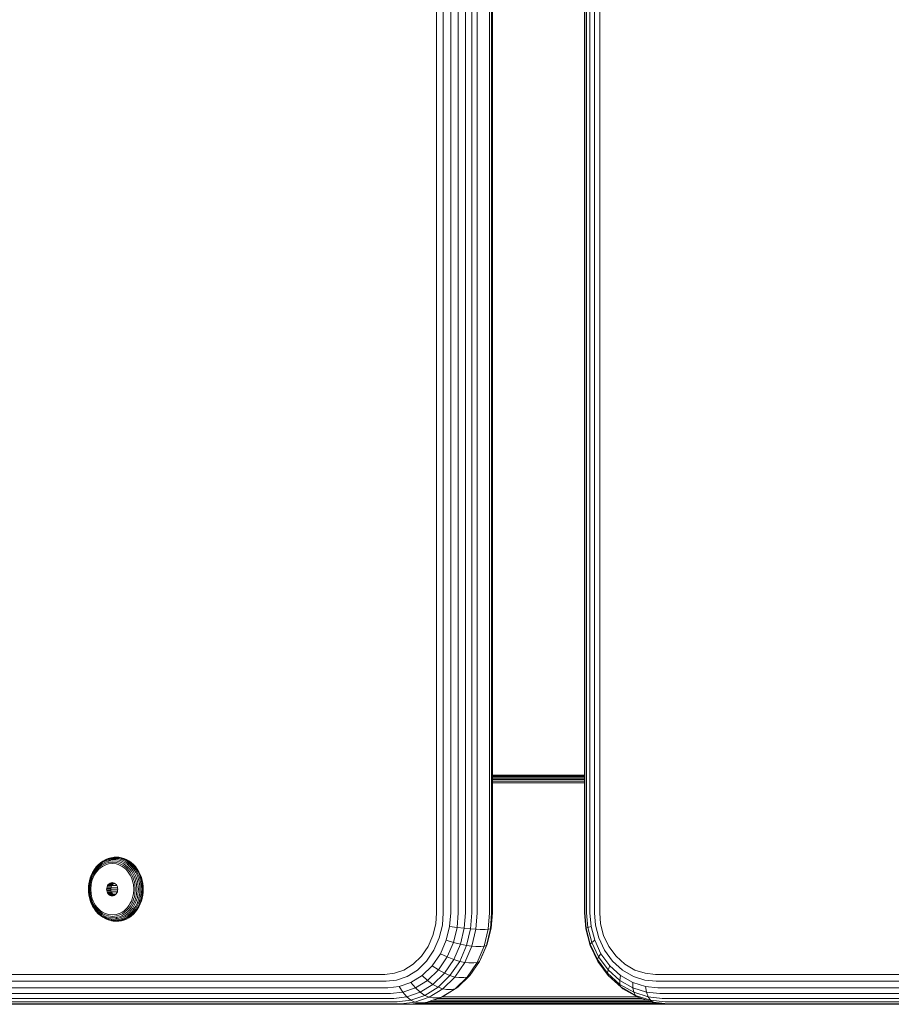
# Model space of a CAD drawing. Units: millimetres. Extents: x 850 to 578302, y -1972 to 596964.
# Drawn here: x 3084 to 3274, y 5830 to 6045 of the extents above; entities that cross this region are included whole.
import ezdxf

# ---------------------------------------------------------------- set-up
doc = ezdxf.new("R2010")
doc.units = ezdxf.units.MM
doc.layers.add('Контур', color=7, linetype='Continuous', lineweight=15)

msp = doc.modelspace()

# ---------------------------------------------------------------- linework, layer by layer
at = {"layer": 'Контур'}
for p, q in [((3174.651, 6670.147), (3174.651, 5850.147)), ((3176.132, 6670.147), (3176.132, 5850.147)), ((3177.737, 6670.147), (3177.737, 5850.147)), ((3179.377, 6670.147), (3179.377, 5850.147)), ((3180.946, 6670.147), (3180.946, 5850.147)), ((3182.352, 6670.147), (3182.352, 5850.147)), ((3183.525, 6670.147), (3183.525, 5850.147)), ((3186.212, 6670.147), (3186.212, 5850.147)), ((3186.668, 6670.147), (3186.669, 5850.147)), ((3186.831, 6670.147), (3186.831, 5850.147)), ((3206.974, 6670.147), (3206.974, 5850.147)), ((3207.03, 6670.147), (3207.03, 5850.147)), ((3207.421, 6670.147), (3207.421, 5850.147)), ((3208.131, 6670.147), (3208.131, 5850.147)), ((3209.108, 6670.147), (3209.108, 5850.147)), ((3210.269, 6670.147), (3210.269, 5850.147)), ((3206.974, 5880.147), (3186.831, 5880.147)), ((3206.974, 5880.14), (3186.831, 5880.134)), ((3206.974, 5880.114), (3186.831, 5880.114)), ((3186.831, 5880.007), (3206.974, 5880.007)), ((3186.831, 5879.821), (3206.974, 5879.821)), ((3186.831, 5879.561), (3206.974, 5879.561)), ((3186.831, 5879.241), (3206.974, 5879.241)), ((3186.831, 5878.883), (3206.974, 5878.883)), ((3186.831, 5878.511), (3206.974, 5878.511)), ((3101.284, 5861.033), (3100.806, 5860.616)), ((3101.621, 5861.05), (3101.142, 5860.716)), ((3101.685, 5861.246), (3101.19, 5860.901)), ((3101.79, 5861.386), (3101.284, 5861.033)), ((3102.08, 5861.067), (3101.604, 5860.808)), ((3102.117, 5861.319), (3101.621, 5861.05)), ((3102.198, 5861.525), (3101.685, 5861.246)), ((3102.316, 5861.671), (3101.79, 5861.386)), ((3101.929, 5861.467), (3101.79, 5861.386)), ((3102.461, 5861.756), (3101.929, 5861.467)), ((3102.565, 5861.264), (3102.08, 5861.067)), ((3102.549, 5860.971), (3102.088, 5860.784)), ((3102.623, 5861.525), (3102.117, 5861.319)), ((3102.721, 5861.737), (3102.198, 5861.525)), ((3102.851, 5861.889), (3102.316, 5861.671)), ((3103.003, 5861.976), (3102.461, 5861.756)), ((3103.011, 5861.101), (3102.549, 5860.971)), ((3103.051, 5861.4), (3102.565, 5861.264)), ((3103.13, 5861.667), (3102.623, 5861.525)), ((3103.245, 5861.884), (3102.721, 5861.737)), ((3103.388, 5862.04), (3102.851, 5861.889)), ((3103.547, 5862.129), (3103.003, 5861.976)), ((3103.913, 5861.2), (3103.011, 5861.101)), ((3103.631, 5861.75), (3103.051, 5861.4)), ((3104, 5861.504), (3103.051, 5861.4)), ((3103.631, 5861.75), (3103.13, 5861.667)), ((3103.764, 5861.97), (3103.245, 5861.884)), ((3103.918, 5862.127), (3103.388, 5862.04)), ((3104.084, 5862.217), (3103.547, 5862.129)), ((3103.712, 5862.157), (3103.547, 5862.129)), ((3104.121, 5861.776), (3103.631, 5861.75)), ((3104.252, 5862.246), (3103.712, 5862.157)), ((3104.269, 5861.997), (3103.764, 5861.97)), ((3104.816, 5861.101), (3103.913, 5861.2)), ((3104.436, 5862.155), (3103.918, 5862.127)), ((3104, 5861.504), (3104.949, 5861.4)), ((3104.609, 5862.245), (3104.084, 5862.217)), ((3104.61, 5861.75), (3104.121, 5861.776)), ((3104.778, 5862.274), (3104.252, 5862.246)), ((3104.775, 5861.97), (3104.269, 5861.997)), ((3104.953, 5862.127), (3104.436, 5862.155)), ((3105.133, 5862.217), (3104.609, 5862.245)), ((3105.111, 5861.667), (3104.61, 5861.75)), ((3105.293, 5861.884), (3104.775, 5861.97)), ((3105.305, 5862.246), (3104.778, 5862.274)), ((3105.278, 5860.971), (3104.816, 5861.101)), ((3104.949, 5861.4), (3105.435, 5861.264)), ((3105.484, 5862.04), (3104.953, 5862.127)), ((3105.618, 5861.525), (3105.111, 5861.667)), ((3105.671, 5862.129), (3105.133, 5862.217)), ((3105.739, 5860.784), (3105.278, 5860.971)), ((3105.818, 5861.737), (3105.293, 5861.884)), ((3105.844, 5862.157), (3105.305, 5862.246)), ((3105.919, 5861.067), (3105.435, 5861.264)), ((3106.021, 5861.889), (3105.484, 5862.04)), ((3106.124, 5861.319), (3105.618, 5861.525)), ((3106.215, 5861.976), (3105.671, 5862.129)), ((3106.341, 5861.525), (3105.818, 5861.737)), ((3106.39, 5862.004), (3105.844, 5862.157)), ((3106.395, 5860.808), (3105.919, 5861.067)), ((3106.556, 5861.671), (3106.021, 5861.889)), ((3106.62, 5861.05), (3106.124, 5861.319)), ((3106.757, 5861.756), (3106.215, 5861.976)), ((3106.854, 5861.246), (3106.341, 5861.525)), ((3106.935, 5861.782), (3106.39, 5862.004)), ((3107.081, 5861.386), (3106.556, 5861.671)), ((3107.099, 5860.716), (3106.62, 5861.05)), ((3107.289, 5861.467), (3106.757, 5861.756)), ((3107.349, 5860.901), (3106.854, 5861.246)), ((3107.469, 5861.492), (3106.935, 5861.782)), ((3107.587, 5861.033), (3107.081, 5861.386)), ((3107.469, 5861.492), (3107.289, 5861.467)), ((3107.802, 5861.109), (3107.289, 5861.467)), ((3107.984, 5861.133), (3107.469, 5861.492)), ((3108.066, 5860.616), (3107.587, 5861.033)), ((3107.984, 5861.133), (3107.802, 5861.109)), ((3108.287, 5860.686), (3107.802, 5861.109)), ((3108.471, 5860.708), (3107.984, 5861.133)), ((3099.559, 5858.953), (3099.27, 5858.362)), ((3099.565, 5858.832), (3099.286, 5858.26)), ((3099.9, 5859.511), (3099.559, 5858.953)), ((3099.895, 5859.372), (3099.565, 5858.832)), ((3099.951, 5859.201), (3099.635, 5858.683)), ((3100.062, 5859.009), (3099.762, 5858.517)), ((3100.272, 5859.872), (3099.895, 5859.372)), ((3100.29, 5860.028), (3099.9, 5859.511)), ((3099.964, 5859.611), (3099.9, 5859.511)), ((3099.934, 5858.343), (3100.218, 5858.809)), ((3100.312, 5859.679), (3099.951, 5859.201)), ((3100.363, 5860.139), (3099.964, 5859.611)), ((3100.406, 5859.464), (3100.062, 5859.009)), ((3100.218, 5858.809), (3100.544, 5859.24)), ((3100.69, 5860.322), (3100.272, 5859.872)), ((3100.722, 5860.493), (3100.29, 5860.028)), ((3100.713, 5860.111), (3100.312, 5859.679)), ((3100.806, 5860.616), (3100.363, 5860.139)), ((3100.787, 5859.874), (3100.406, 5859.464)), ((3100.544, 5859.24), (3100.904, 5859.629)), ((3101.142, 5860.716), (3100.69, 5860.322)), ((3101.146, 5860.489), (3100.713, 5860.111)), ((3101.19, 5860.901), (3100.722, 5860.493)), ((3101.199, 5860.234), (3100.787, 5859.874)), ((3100.904, 5859.629), (3101.294, 5859.969)), ((3101.604, 5860.808), (3101.146, 5860.489)), ((3101.635, 5860.538), (3101.199, 5860.234)), ((3101.294, 5859.969), (3101.707, 5860.257)), ((3102.088, 5860.784), (3101.635, 5860.538)), ((3101.707, 5860.257), (3102.135, 5860.489)), ((3102.135, 5860.489), (3102.572, 5860.667)), ((3102.572, 5860.667), (3103.009, 5860.79)), ((3103.009, 5860.79), (3103.864, 5860.883)), ((3103.864, 5860.883), (3104.718, 5860.79)), ((3104.718, 5860.79), (3105.156, 5860.667)), ((3105.156, 5860.667), (3105.592, 5860.489)), ((3105.592, 5860.489), (3106.02, 5860.257)), ((3106.192, 5860.538), (3105.739, 5860.784)), ((3106.02, 5860.257), (3106.433, 5859.969)), ((3106.628, 5860.234), (3106.192, 5860.538)), ((3106.853, 5860.489), (3106.395, 5860.808)), ((3106.433, 5859.969), (3106.823, 5859.629)), ((3107.04, 5859.874), (3106.628, 5860.234)), ((3106.823, 5859.629), (3107.184, 5859.24)), ((3107.287, 5860.111), (3106.853, 5860.489)), ((3107.421, 5859.464), (3107.04, 5859.874)), ((3107.551, 5860.322), (3107.099, 5860.716)), ((3107.184, 5859.24), (3107.509, 5858.809)), ((3107.687, 5859.679), (3107.287, 5860.111)), ((3107.816, 5860.493), (3107.349, 5860.901)), ((3107.764, 5859.009), (3107.421, 5859.464)), ((3107.509, 5858.809), (3107.794, 5858.343)), ((3107.969, 5859.872), (3107.551, 5860.322)), ((3108.048, 5859.201), (3107.687, 5859.679)), ((3108.065, 5858.517), (3107.764, 5859.009)), ((3108.248, 5860.028), (3107.816, 5860.493)), ((3108.346, 5859.372), (3107.969, 5859.872)), ((3108.365, 5858.683), (3108.048, 5859.201)), ((3108.508, 5860.139), (3108.066, 5860.616)), ((3108.638, 5859.511), (3108.248, 5860.028)), ((3108.471, 5860.708), (3108.287, 5860.686)), ((3108.735, 5860.204), (3108.287, 5860.686)), ((3108.676, 5858.832), (3108.346, 5859.372)), ((3108.921, 5860.224), (3108.471, 5860.708)), ((3108.907, 5859.611), (3108.508, 5860.139)), ((3108.979, 5858.953), (3108.638, 5859.511)), ((3108.955, 5858.26), (3108.676, 5858.832)), ((3108.921, 5860.224), (3108.735, 5860.204)), ((3109.139, 5859.668), (3108.735, 5860.204)), ((3109.256, 5859.039), (3108.907, 5859.611)), ((3109.327, 5859.686), (3108.921, 5860.224)), ((3109.268, 5858.362), (3108.979, 5858.953)), ((3109.327, 5859.686), (3109.139, 5859.668)), ((3109.493, 5859.089), (3109.139, 5859.668)), ((3109.552, 5858.434), (3109.256, 5859.039)), ((3109.682, 5859.104), (3109.327, 5859.686)), ((3109.682, 5859.104), (3109.493, 5859.089)), ((3109.793, 5858.476), (3109.493, 5859.089)), ((3109.983, 5858.489), (3109.682, 5859.104)), ((3098.859, 5857.124), (3098.736, 5856.497)), ((3098.769, 5856.457), (3098.888, 5857.063)), ((3099.037, 5857.749), (3098.859, 5857.124)), ((3098.872, 5856.408), (3098.986, 5856.988)), ((3099.06, 5857.667), (3098.888, 5857.063)), ((3099.151, 5857.567), (3098.986, 5856.988)), ((3099.036, 5856.352), (3099.145, 5856.904)), ((3099.27, 5858.362), (3099.037, 5857.749)), ((3099.286, 5858.26), (3099.06, 5857.667)), ((3099.301, 5857.455), (3099.145, 5856.904)), ((3099.367, 5858.135), (3099.151, 5857.567)), ((3099.247, 5856.295), (3099.35, 5856.817)), ((3099.507, 5857.996), (3099.301, 5857.455)), ((3099.35, 5856.817), (3099.498, 5857.339)), ((3099.635, 5858.683), (3099.367, 5858.135)), ((3099.498, 5857.339), (3099.693, 5857.85)), ((3099.762, 5858.517), (3099.507, 5857.996)), ((3099.693, 5857.85), (3099.934, 5858.343)), ((3103.401, 5856.622), (3103.184, 5856.488)), ((3103.627, 5856.7), (3103.401, 5856.622)), ((3103.401, 5856.622), (3104.295, 5856.622)), ((3103.848, 5856.724), (3103.627, 5856.7)), ((3103.627, 5856.7), (3104.069, 5856.7)), ((3104.069, 5856.7), (3103.848, 5856.724)), ((3104.295, 5856.622), (3104.069, 5856.7)), ((3104.313, 5856.611), (3104.114, 5856.488)), ((3104.512, 5856.488), (3104.295, 5856.622)), ((3107.794, 5858.343), (3108.034, 5857.85)), ((3108.034, 5857.85), (3108.229, 5857.339)), ((3108.319, 5857.996), (3108.065, 5858.517)), ((3108.229, 5857.339), (3108.378, 5856.817)), ((3108.525, 5857.455), (3108.319, 5857.996)), ((3108.632, 5858.135), (3108.365, 5858.683)), ((3108.378, 5856.817), (3108.481, 5856.295)), ((3108.682, 5856.904), (3108.525, 5857.455)), ((3108.849, 5857.567), (3108.632, 5858.135)), ((3108.791, 5856.352), (3108.682, 5856.904)), ((3109.013, 5856.988), (3108.849, 5857.567)), ((3109.181, 5857.667), (3108.955, 5858.26)), ((3109.128, 5856.408), (3109.013, 5856.988)), ((3109.353, 5857.063), (3109.181, 5857.667)), ((3109.502, 5857.749), (3109.268, 5858.362)), ((3109.472, 5856.457), (3109.353, 5857.063)), ((3109.679, 5857.124), (3109.502, 5857.749)), ((3109.791, 5857.807), (3109.552, 5858.434)), ((3109.803, 5856.497), (3109.679, 5857.124)), ((3109.973, 5857.167), (3109.791, 5857.807)), ((3109.983, 5858.489), (3109.793, 5858.476)), ((3110.035, 5857.84), (3109.793, 5858.476)), ((3110.099, 5856.526), (3109.973, 5857.167)), ((3110.226, 5857.851), (3109.983, 5858.489)), ((3110.219, 5857.192), (3110.035, 5857.84)), ((3110.347, 5856.542), (3110.219, 5857.192)), ((3110.411, 5857.2), (3110.226, 5857.851)), ((3110.54, 5856.548), (3110.411, 5857.2)), ((3098.642, 5855.274), (3098.665, 5855.878)), ((3098.642, 5855.274), (3098.665, 5854.67)), ((3098.665, 5855.878), (3098.736, 5856.497)), ((3098.665, 5854.67), (3098.736, 5854.051)), ((3098.678, 5855.274), (3098.7, 5855.858)), ((3098.678, 5855.274), (3098.7, 5854.69)), ((3098.7, 5855.858), (3098.769, 5856.457)), ((3098.7, 5854.69), (3098.769, 5854.091)), ((3098.785, 5855.274), (3098.872, 5856.408)), ((3098.785, 5855.274), (3098.872, 5854.14)), ((3098.953, 5855.274), (3099.036, 5856.352)), ((3098.953, 5855.274), (3099.036, 5854.196)), ((3099.168, 5855.274), (3099.247, 5856.295)), ((3099.168, 5855.274), (3099.247, 5854.253)), ((3102.634, 5855.274), (3102.655, 5855.538)), ((3102.634, 5855.274), (3102.655, 5855.01)), ((3102.634, 5855.274), (3103.564, 5855.274)), ((3102.72, 5855.808), (3102.655, 5855.538)), ((3102.655, 5855.538), (3103.585, 5855.538)), ((3102.655, 5855.01), (3102.72, 5854.74)), ((3102.655, 5855.01), (3103.585, 5855.01)), ((3102.832, 5856.067), (3102.72, 5855.808)), ((3102.72, 5855.808), (3103.65, 5855.808)), ((3102.72, 5854.74), (3103.65, 5854.74)), ((3102.72, 5854.74), (3102.832, 5854.48)), ((3102.99, 5856.299), (3102.832, 5856.067)), ((3102.832, 5856.067), (3103.762, 5856.067)), ((3102.832, 5854.48), (3102.99, 5854.249)), ((3102.832, 5854.48), (3103.762, 5854.48)), ((3103.184, 5856.488), (3102.99, 5856.299)), ((3102.99, 5856.299), (3103.92, 5856.299)), ((3103.184, 5856.488), (3104.114, 5856.488)), ((3103.564, 5855.274), (3103.585, 5855.538)), ((3103.564, 5855.274), (3103.585, 5855.01)), ((3103.574, 5855.147), (3105.052, 5855.147)), ((3103.65, 5855.808), (3103.585, 5855.538)), ((3103.585, 5855.01), (3103.65, 5854.74)), ((3103.6, 5855.602), (3105.026, 5855.602)), ((3103.762, 5856.067), (3103.65, 5855.808)), ((3103.65, 5854.74), (3103.762, 5854.48)), ((3103.67, 5854.692), (3104.956, 5854.692)), ((3103.92, 5856.299), (3103.762, 5856.067)), ((3103.762, 5856.067), (3104.864, 5856.067)), ((3103.762, 5854.48), (3103.92, 5854.249)), ((3104.114, 5856.488), (3103.92, 5856.299)), ((3104.158, 5856.515), (3104.468, 5856.515)), ((3104.706, 5856.299), (3104.512, 5856.488)), ((3104.864, 5856.067), (3104.706, 5856.299)), ((3104.706, 5854.249), (3104.864, 5854.48)), ((3104.977, 5855.808), (3104.864, 5856.067)), ((3104.864, 5854.48), (3104.977, 5854.74)), ((3105.042, 5855.538), (3104.977, 5855.808)), ((3104.977, 5854.74), (3105.042, 5855.01)), ((3105.042, 5855.538), (3105.062, 5855.274)), ((3105.062, 5855.274), (3105.042, 5855.01)), ((3108.559, 5855.274), (3108.481, 5856.295)), ((3108.559, 5855.274), (3108.481, 5854.253)), ((3108.874, 5855.274), (3108.791, 5856.352)), ((3108.874, 5855.274), (3108.791, 5854.196)), ((3109.215, 5855.274), (3109.128, 5856.408)), ((3109.215, 5855.274), (3109.128, 5854.14)), ((3109.541, 5855.858), (3109.472, 5856.457)), ((3109.541, 5854.69), (3109.472, 5854.091)), ((3109.563, 5855.274), (3109.541, 5855.858)), ((3109.563, 5855.274), (3109.541, 5854.69)), ((3109.874, 5855.878), (3109.803, 5856.497)), ((3109.874, 5854.67), (3109.803, 5854.051)), ((3109.897, 5855.274), (3109.874, 5855.878)), ((3109.897, 5855.274), (3109.874, 5854.67)), ((3110.172, 5855.892), (3110.099, 5856.526)), ((3110.172, 5854.656), (3110.099, 5854.022)), ((3110.195, 5855.274), (3110.172, 5855.892)), ((3110.195, 5855.274), (3110.172, 5854.656)), ((3110.421, 5855.9), (3110.347, 5856.542)), ((3110.421, 5854.647), (3110.347, 5854.005)), ((3110.445, 5855.274), (3110.421, 5855.9)), ((3110.445, 5855.274), (3110.421, 5854.647)), ((3110.614, 5855.903), (3110.54, 5856.548)), ((3110.54, 5854), (3110.614, 5854.645)), ((3110.638, 5855.274), (3110.614, 5855.903)), ((3110.638, 5855.274), (3110.614, 5854.645)), ((3098.736, 5854.051), (3098.859, 5853.424)), ((3098.769, 5854.091), (3098.888, 5853.485)), ((3098.859, 5853.424), (3099.037, 5852.799)), ((3098.872, 5854.14), (3098.986, 5853.56)), ((3098.888, 5853.485), (3099.06, 5852.88)), ((3098.986, 5853.56), (3099.151, 5852.981)), ((3099.036, 5854.196), (3099.145, 5853.643)), ((3099.037, 5852.799), (3099.27, 5852.186)), ((3099.06, 5852.88), (3099.286, 5852.287)), ((3099.145, 5853.643), (3099.301, 5853.093)), ((3099.151, 5852.981), (3099.367, 5852.412)), ((3099.35, 5853.73), (3099.247, 5854.253)), ((3099.301, 5853.093), (3099.507, 5852.552)), ((3099.498, 5853.209), (3099.35, 5853.73)), ((3099.367, 5852.412), (3099.635, 5851.865)), ((3099.693, 5852.698), (3099.498, 5853.209)), ((3099.507, 5852.552), (3099.762, 5852.031)), ((3099.934, 5852.204), (3099.693, 5852.698)), ((3102.99, 5854.249), (3103.92, 5854.249)), ((3102.99, 5854.249), (3103.184, 5854.06)), ((3103.184, 5854.06), (3104.114, 5854.06)), ((3103.184, 5854.06), (3103.401, 5853.926)), ((3103.401, 5853.926), (3103.627, 5853.848)), ((3103.401, 5853.926), (3104.295, 5853.926)), ((3103.627, 5853.848), (3103.848, 5853.824)), ((3103.627, 5853.848), (3104.069, 5853.848)), ((3103.848, 5853.824), (3104.069, 5853.848)), ((3103.92, 5854.249), (3104.114, 5854.06)), ((3103.942, 5854.227), (3104.684, 5854.227)), ((3104.069, 5853.848), (3104.295, 5853.926)), ((3104.114, 5854.06), (3104.313, 5853.937)), ((3104.295, 5853.926), (3104.512, 5854.06)), ((3104.512, 5854.06), (3104.706, 5854.249)), ((3108.034, 5852.698), (3107.794, 5852.204)), ((3108.229, 5853.209), (3108.034, 5852.698)), ((3108.065, 5852.031), (3108.319, 5852.552)), ((3108.378, 5853.73), (3108.229, 5853.209)), ((3108.319, 5852.552), (3108.525, 5853.093)), ((3108.365, 5851.865), (3108.632, 5852.412)), ((3108.481, 5854.253), (3108.378, 5853.73)), ((3108.525, 5853.093), (3108.682, 5853.643)), ((3108.632, 5852.412), (3108.849, 5852.981)), ((3108.791, 5854.196), (3108.682, 5853.643)), ((3108.849, 5852.981), (3109.013, 5853.56)), ((3108.955, 5852.287), (3109.181, 5852.88)), ((3109.128, 5854.14), (3109.013, 5853.56)), ((3109.181, 5852.88), (3109.353, 5853.485)), ((3109.268, 5852.186), (3109.502, 5852.799)), ((3109.472, 5854.091), (3109.353, 5853.485)), ((3109.502, 5852.799), (3109.679, 5853.424)), ((3109.552, 5852.114), (3109.791, 5852.741)), ((3109.679, 5853.424), (3109.803, 5854.051)), ((3109.791, 5852.741), (3109.973, 5853.381)), ((3109.793, 5852.072), (3110.035, 5852.708)), ((3109.973, 5853.381), (3110.099, 5854.022)), ((3109.983, 5852.059), (3110.226, 5852.697)), ((3110.035, 5852.708), (3110.219, 5853.356)), ((3110.219, 5853.356), (3110.347, 5854.005)), ((3110.226, 5852.697), (3110.411, 5853.348)), ((3110.411, 5853.348), (3110.54, 5854)), ((3099.27, 5852.186), (3099.559, 5851.595)), ((3099.286, 5852.287), (3099.565, 5851.716)), ((3099.559, 5851.595), (3099.9, 5851.036)), ((3099.565, 5851.716), (3099.895, 5851.176)), ((3099.635, 5851.865), (3099.951, 5851.347)), ((3099.762, 5852.031), (3100.062, 5851.539)), ((3099.895, 5851.176), (3100.272, 5850.676)), ((3099.9, 5851.036), (3100.29, 5850.52)), ((3099.964, 5850.937), (3099.9, 5851.036)), ((3100.218, 5851.738), (3099.934, 5852.204)), ((3099.951, 5851.347), (3100.312, 5850.868)), ((3099.964, 5850.937), (3100.363, 5850.409)), ((3100.062, 5851.539), (3100.406, 5851.084)), ((3100.544, 5851.307), (3100.218, 5851.738)), ((3100.272, 5850.676), (3100.69, 5850.226)), ((3100.29, 5850.52), (3100.722, 5850.055)), ((3100.312, 5850.868), (3100.713, 5850.437)), ((3100.363, 5850.409), (3100.806, 5849.932)), ((3100.406, 5851.084), (3100.787, 5850.673)), ((3100.904, 5850.919), (3100.544, 5851.307)), ((3100.69, 5850.226), (3101.142, 5849.832)), ((3100.713, 5850.437), (3101.146, 5850.059)), ((3100.787, 5850.673), (3101.199, 5850.314)), ((3101.294, 5850.579), (3100.904, 5850.919)), ((3101.199, 5850.314), (3101.635, 5850.01)), ((3101.707, 5850.291), (3101.294, 5850.579)), ((3102.135, 5850.058), (3101.707, 5850.291)), ((3106.02, 5850.291), (3105.592, 5850.058)), ((3106.433, 5850.579), (3106.02, 5850.291)), ((3106.192, 5850.01), (3106.628, 5850.314)), ((3106.823, 5850.919), (3106.433, 5850.579)), ((3106.628, 5850.314), (3107.04, 5850.673)), ((3107.184, 5851.307), (3106.823, 5850.919)), ((3106.853, 5850.059), (3107.287, 5850.437)), ((3107.04, 5850.673), (3107.421, 5851.084)), ((3107.099, 5849.832), (3107.551, 5850.226)), ((3107.509, 5851.738), (3107.184, 5851.307)), ((3107.287, 5850.437), (3107.687, 5850.868)), ((3107.421, 5851.084), (3107.764, 5851.539)), ((3107.794, 5852.204), (3107.509, 5851.738)), ((3107.551, 5850.226), (3107.969, 5850.676)), ((3107.687, 5850.868), (3108.048, 5851.347)), ((3107.764, 5851.539), (3108.065, 5852.031)), ((3107.816, 5850.055), (3108.248, 5850.52)), ((3107.969, 5850.676), (3108.346, 5851.176)), ((3108.048, 5851.347), (3108.365, 5851.865)), ((3108.066, 5849.932), (3108.508, 5850.409)), ((3108.248, 5850.52), (3108.638, 5851.036)), ((3108.287, 5849.861), (3108.735, 5850.344)), ((3108.346, 5851.176), (3108.676, 5851.716)), ((3108.471, 5849.839), (3108.921, 5850.324)), ((3108.508, 5850.409), (3108.907, 5850.937)), ((3108.638, 5851.036), (3108.979, 5851.595)), ((3108.676, 5851.716), (3108.955, 5852.287)), ((3108.735, 5850.344), (3109.139, 5850.88)), ((3108.921, 5850.324), (3108.735, 5850.344)), ((3108.907, 5850.937), (3109.256, 5851.509)), ((3108.921, 5850.324), (3109.327, 5850.862)), ((3108.979, 5851.595), (3109.268, 5852.186)), ((3109.139, 5850.88), (3109.493, 5851.459)), ((3109.327, 5850.862), (3109.139, 5850.88)), ((3109.256, 5851.509), (3109.552, 5852.114)), ((3109.327, 5850.862), (3109.682, 5851.443)), ((3109.493, 5851.459), (3109.793, 5852.072)), ((3109.682, 5851.443), (3109.493, 5851.459)), ((3109.682, 5851.443), (3109.983, 5852.059)), ((3109.983, 5852.059), (3109.793, 5852.072)), ((3100.722, 5850.055), (3101.19, 5849.647)), ((3100.806, 5849.932), (3101.284, 5849.515)), ((3101.142, 5849.832), (3101.621, 5849.498)), ((3101.146, 5850.059), (3101.604, 5849.74)), ((3101.19, 5849.647), (3101.685, 5849.302)), ((3101.284, 5849.515), (3101.79, 5849.162)), ((3101.604, 5849.74), (3102.08, 5849.481)), ((3101.621, 5849.498), (3102.117, 5849.228)), ((3101.635, 5850.01), (3102.088, 5849.764)), ((3101.685, 5849.302), (3102.198, 5849.023)), ((3101.79, 5849.162), (3102.316, 5848.876)), ((3101.929, 5849.081), (3101.79, 5849.162)), ((3101.929, 5849.081), (3102.461, 5848.792)), ((3102.08, 5849.481), (3102.565, 5849.284)), ((3102.088, 5849.764), (3102.549, 5849.577)), ((3102.117, 5849.228), (3102.623, 5849.023)), ((3102.572, 5849.881), (3102.135, 5850.058)), ((3102.198, 5849.023), (3102.721, 5848.81)), ((3102.316, 5848.876), (3102.851, 5848.659)), ((3102.461, 5848.792), (3103.003, 5848.571)), ((3102.549, 5849.577), (3103.011, 5849.447)), ((3103.051, 5849.148), (3102.565, 5849.284)), ((3103.009, 5849.758), (3102.572, 5849.881)), ((3102.623, 5849.023), (3103.13, 5848.88)), ((3102.721, 5848.81), (3103.245, 5848.663)), ((3102.851, 5848.659), (3103.388, 5848.508)), ((3103.003, 5848.571), (3103.547, 5848.419)), ((3103.864, 5849.665), (3103.009, 5849.758)), ((3103.011, 5849.447), (3103.913, 5849.348)), ((3104, 5849.044), (3103.051, 5849.148)), ((3103.13, 5848.88), (3103.631, 5848.798)), ((3103.245, 5848.663), (3103.764, 5848.578)), ((3103.388, 5848.508), (3103.918, 5848.421)), ((3103.547, 5848.419), (3104.084, 5848.33)), ((3103.712, 5848.391), (3103.547, 5848.419)), ((3103.631, 5848.798), (3104.121, 5848.772)), ((3103.712, 5848.391), (3104.252, 5848.302)), ((3103.764, 5848.578), (3104.269, 5848.551)), ((3104.718, 5849.758), (3103.864, 5849.665)), ((3103.913, 5849.348), (3104.816, 5849.447)), ((3103.918, 5848.421), (3104.436, 5848.393)), ((3104, 5849.044), (3104.949, 5849.148)), ((3104.084, 5848.33), (3104.609, 5848.302)), ((3104.121, 5848.772), (3104.61, 5848.798)), ((3104.252, 5848.302), (3104.778, 5848.274)), ((3104.269, 5848.551), (3104.775, 5848.578)), ((3104.436, 5848.393), (3104.953, 5848.421)), ((3104.609, 5848.302), (3105.133, 5848.33)), ((3104.61, 5848.798), (3104.949, 5849.148)), ((3104.61, 5848.798), (3105.111, 5848.88)), ((3105.156, 5849.881), (3104.718, 5849.758)), ((3104.775, 5848.578), (3105.293, 5848.663)), ((3104.778, 5848.274), (3105.305, 5848.302)), ((3104.816, 5849.447), (3105.278, 5849.577)), ((3104.949, 5849.148), (3105.435, 5849.284)), ((3104.953, 5848.421), (3105.484, 5848.508)), ((3105.111, 5848.88), (3105.618, 5849.023)), ((3105.133, 5848.33), (3105.671, 5848.419)), ((3105.592, 5850.058), (3105.156, 5849.881)), ((3105.278, 5849.577), (3105.739, 5849.764)), ((3105.293, 5848.663), (3105.818, 5848.81)), ((3105.305, 5848.302), (3105.844, 5848.391)), ((3105.435, 5849.284), (3105.919, 5849.481)), ((3105.484, 5848.508), (3106.021, 5848.659)), ((3105.618, 5849.023), (3106.124, 5849.228)), ((3105.671, 5848.419), (3106.215, 5848.571)), ((3105.739, 5849.764), (3106.192, 5850.01)), ((3105.818, 5848.81), (3106.341, 5849.023)), ((3105.844, 5848.391), (3106.39, 5848.544)), ((3105.919, 5849.481), (3106.395, 5849.74)), ((3106.021, 5848.659), (3106.556, 5848.876)), ((3106.124, 5849.228), (3106.62, 5849.498)), ((3106.215, 5848.571), (3106.757, 5848.792)), ((3106.341, 5849.023), (3106.854, 5849.302)), ((3106.39, 5848.544), (3106.935, 5848.765)), ((3106.395, 5849.74), (3106.853, 5850.059)), ((3106.556, 5848.876), (3107.081, 5849.162)), ((3106.62, 5849.498), (3107.099, 5849.832)), ((3106.757, 5848.792), (3107.289, 5849.081)), ((3106.854, 5849.302), (3107.349, 5849.647)), ((3106.935, 5848.765), (3107.469, 5849.056)), ((3107.081, 5849.162), (3107.587, 5849.515)), ((3107.289, 5849.081), (3107.802, 5849.439)), ((3107.469, 5849.056), (3107.289, 5849.081)), ((3107.349, 5849.647), (3107.816, 5850.055)), ((3107.469, 5849.056), (3107.984, 5849.415)), ((3107.587, 5849.515), (3108.066, 5849.932)), ((3107.802, 5849.439), (3108.287, 5849.861)), ((3107.984, 5849.415), (3107.802, 5849.439)), ((3107.984, 5849.415), (3108.471, 5849.839)), ((3108.471, 5849.839), (3108.287, 5849.861)), ((3174.651, 5850.147), (3174.463, 5847.699)), ((3176.132, 5850.147), (3175.923, 5847.428)), ((3177.737, 5850.147), (3177.509, 5847.167)), ((3179.377, 5850.147), (3179.13, 5846.934)), ((3180.946, 5850.147), (3180.685, 5846.745)), ((3182.352, 5850.147), (3182.08, 5846.61)), ((3183.525, 5850.147), (3183.247, 5846.532)), ((3186.212, 5850.147), (3185.935, 5846.532)), ((3186.669, 5850.147), (3186.397, 5846.61)), ((3186.831, 5850.147), (3186.57, 5846.745)), ((3206.974, 5850.147), (3207.267, 5846.61)), ((3207.03, 5850.147), (3207.312, 5846.745)), ((3207.421, 5850.147), (3207.687, 5846.934)), ((3208.131, 5850.147), (3208.378, 5847.167)), ((3209.108, 5850.147), (3209.333, 5847.428)), ((3210.269, 5850.147), (3210.473, 5847.699)), ((3174.463, 5847.699), (3173.86, 5845.194)), ((3175.923, 5847.428), (3175.254, 5844.646)), ((3177.509, 5847.167), (3176.775, 5844.119)), ((3179.13, 5846.934), (3177.509, 5847.167)), ((3179.13, 5846.934), (3178.339, 5843.648)), ((3180.685, 5846.745), (3179.13, 5846.934)), ((3180.685, 5846.745), (3179.848, 5843.265)), ((3182.08, 5846.61), (3180.685, 5846.745)), ((3182.08, 5846.61), (3181.209, 5842.992)), ((3183.247, 5846.532), (3182.08, 5846.61)), ((3182.357, 5842.834), (3183.247, 5846.532)), ((3184.154, 5846.508), (3183.247, 5846.532)), ((3184.154, 5846.508), (3185.248, 5846.508)), ((3185.935, 5846.532), (3185.045, 5842.834)), ((3185.248, 5846.508), (3185.935, 5846.532)), ((3186.397, 5846.61), (3185.526, 5842.992)), ((3186.57, 5846.745), (3185.733, 5843.265)), ((3186.397, 5846.61), (3185.935, 5846.532)), ((3186.57, 5846.745), (3186.397, 5846.61)), ((3207.267, 5846.61), (3207.312, 5846.745)), ((3207.267, 5846.61), (3208.207, 5842.992)), ((3207.312, 5846.745), (3207.687, 5846.934)), ((3207.312, 5846.745), (3208.216, 5843.265)), ((3207.687, 5846.934), (3208.378, 5847.167)), ((3207.687, 5846.934), (3208.541, 5843.648)), ((3208.378, 5847.167), (3209.17, 5844.119)), ((3209.333, 5847.428), (3210.056, 5844.646)), ((3210.473, 5847.699), (3211.123, 5845.194)), ((3173.86, 5845.194), (3172.815, 5842.784)), ((3174.093, 5841.969), (3175.254, 5844.646)), ((3175.503, 5841.185), (3176.775, 5844.119)), ((3178.339, 5843.648), (3176.775, 5844.119)), ((3208.541, 5843.648), (3209.17, 5844.119)), ((3209.17, 5844.119), (3210.543, 5841.185)), ((3210.056, 5844.646), (3211.309, 5841.969)), ((3211.123, 5845.194), (3212.251, 5842.784)), ((3172.815, 5842.784), (3171.352, 5840.632)), ((3172.468, 5839.58), (3174.093, 5841.969)), ((3176.968, 5840.485), (3178.339, 5843.648)), ((3179.848, 5843.265), (3178.339, 5843.648)), ((3178.396, 5839.916), (3179.848, 5843.265)), ((3179.7, 5839.51), (3181.209, 5842.992)), ((3181.209, 5842.992), (3179.848, 5843.265)), ((3180.814, 5839.276), (3182.357, 5842.834)), ((3182.357, 5842.834), (3181.209, 5842.992)), ((3183.258, 5842.785), (3182.357, 5842.834)), ((3183.258, 5842.785), (3184.352, 5842.785)), ((3185.045, 5842.834), (3183.502, 5839.276)), ((3184.017, 5839.51), (3185.526, 5842.992)), ((3184.281, 5839.916), (3185.733, 5843.265)), ((3184.352, 5842.785), (3185.045, 5842.834)), ((3185.045, 5842.834), (3185.526, 5842.992)), ((3185.733, 5843.265), (3185.526, 5842.992)), ((3208.207, 5842.992), (3208.216, 5843.265)), ((3208.207, 5842.992), (3209.837, 5839.51)), ((3208.216, 5843.265), (3208.541, 5843.648)), ((3208.216, 5843.265), (3209.784, 5839.917)), ((3208.541, 5843.648), (3210.021, 5840.485)), ((3211.309, 5841.969), (3213.062, 5839.58)), ((3212.251, 5842.784), (3213.83, 5840.633)), ((3171.352, 5840.632), (3169.552, 5838.885)), ((3170.468, 5837.638), (3172.468, 5839.58)), ((3173.722, 5838.566), (3175.503, 5841.185)), ((3175.048, 5837.662), (3176.968, 5840.485)), ((3176.968, 5840.485), (3175.503, 5841.185)), ((3176.363, 5836.927), (3178.396, 5839.916)), ((3178.396, 5839.916), (3176.968, 5840.485)), ((3177.586, 5836.402), (3179.7, 5839.51)), ((3179.7, 5839.51), (3178.396, 5839.916)), ((3180.814, 5839.276), (3179.7, 5839.51)), ((3181.903, 5836.402), (3184.017, 5839.51)), ((3183.502, 5839.276), (3184.017, 5839.51)), ((3184.281, 5839.916), (3184.017, 5839.51)), ((3209.784, 5839.917), (3210.021, 5840.485)), ((3209.784, 5839.917), (3211.978, 5836.927)), ((3209.837, 5839.51), (3209.784, 5839.917)), ((3209.837, 5839.51), (3212.118, 5836.402)), ((3210.021, 5840.485), (3210.543, 5841.185)), ((3210.021, 5840.485), (3212.093, 5837.662)), ((3210.543, 5841.185), (3212.465, 5838.566)), ((3213.062, 5839.58), (3215.221, 5837.638)), ((3213.83, 5840.633), (3215.774, 5838.885)), ((3167.534, 5837.636), (3165.438, 5836.916)), ((3167.534, 5837.636), (3169.552, 5838.885)), ((3168.227, 5836.252), (3170.468, 5837.638)), ((3171.53, 5836.439), (3173.722, 5838.566)), ((3172.685, 5835.368), (3175.048, 5837.662)), ((3175.048, 5837.662), (3173.722, 5838.566)), ((3176.363, 5836.927), (3175.048, 5837.662)), ((3178.654, 5836.099), (3180.814, 5839.276)), ((3181.704, 5839.203), (3180.814, 5839.276)), ((3183.502, 5839.276), (3181.342, 5836.099)), ((3181.704, 5839.203), (3182.799, 5839.203)), ((3182.799, 5839.203), (3183.502, 5839.276)), ((3211.978, 5836.927), (3212.093, 5837.662)), ((3212.093, 5837.662), (3212.465, 5838.566)), ((3212.093, 5837.662), (3214.644, 5835.368)), ((3212.465, 5838.566), (3214.831, 5836.439)), ((3215.221, 5837.638), (3217.64, 5836.252)), ((3217.952, 5837.636), (3215.774, 5838.885)), ((3217.952, 5837.636), (3220.215, 5836.916)), ((3163.389, 5836.691), (3046.205, 5836.691)), ((3163.623, 5835.202), (3046.439, 5835.202)), ((3163.389, 5836.691), (3165.438, 5836.916)), ((3163.623, 5835.202), (3165.899, 5835.452)), ((3165.899, 5835.452), (3168.227, 5836.252)), ((3169.075, 5834.919), (3171.53, 5836.439)), ((3170.038, 5833.73), (3172.685, 5835.368)), ((3172.685, 5835.368), (3171.53, 5836.439)), ((3173.861, 5834.499), (3172.685, 5835.368)), ((3173.861, 5834.499), (3176.363, 5836.927)), ((3174.985, 5833.877), (3177.586, 5836.402)), ((3175.996, 5833.519), (3178.654, 5836.099)), ((3177.586, 5836.402), (3176.363, 5836.927)), ((3178.654, 5836.099), (3177.586, 5836.402)), ((3179.53, 5836.005), (3178.654, 5836.099)), ((3181.342, 5836.099), (3178.683, 5833.519)), ((3179.302, 5833.877), (3181.903, 5836.402)), ((3179.53, 5836.005), (3180.624, 5836.005)), ((3180.624, 5836.005), (3181.342, 5836.099)), ((3181.342, 5836.099), (3181.903, 5836.402)), ((3211.978, 5836.927), (3214.679, 5834.499)), ((3212.118, 5836.402), (3211.978, 5836.927)), ((3212.118, 5836.402), (3214.926, 5833.877)), ((3214.644, 5835.368), (3214.831, 5836.439)), ((3214.644, 5835.368), (3217.502, 5833.73)), ((3214.679, 5834.499), (3214.644, 5835.368)), ((3214.831, 5836.439), (3217.482, 5834.919)), ((3220.153, 5835.452), (3217.64, 5836.252)), ((3222.61, 5835.202), (3220.153, 5835.452)), ((3222.427, 5836.691), (3220.215, 5836.916)), ((3348.915, 5836.691), (3222.427, 5836.691)), ((3349.099, 5835.202), (3222.61, 5835.202)), ((3164.029, 5833.769), (3046.845, 5833.769)), ((3164.029, 5833.769), (3166.523, 5834.043)), ((3166.523, 5834.043), (3169.075, 5834.919)), ((3166.523, 5834.043), (3167.287, 5832.785)), ((3167.287, 5832.785), (3170.038, 5833.73)), ((3170.038, 5833.73), (3169.075, 5834.919)), ((3171.058, 5832.764), (3170.038, 5833.73)), ((3171.058, 5832.764), (3173.861, 5834.499)), ((3172.07, 5832.074), (3174.985, 5833.877)), ((3173.017, 5831.675), (3175.996, 5833.519)), ((3174.985, 5833.877), (3173.861, 5834.499)), ((3175.996, 5833.519), (3174.985, 5833.877)), ((3175.705, 5831.675), (3178.683, 5833.519)), ((3176.853, 5833.407), (3175.996, 5833.519)), ((3176.387, 5832.074), (3179.302, 5833.877)), ((3176.853, 5833.407), (3177.948, 5833.407)), ((3177.948, 5833.407), (3178.683, 5833.519)), ((3178.683, 5833.519), (3179.302, 5833.877)), ((3214.679, 5834.499), (3217.704, 5832.764)), ((3214.926, 5833.877), (3214.679, 5834.499)), ((3214.926, 5833.877), (3218.072, 5832.074)), ((3215.352, 5833.519), (3214.926, 5833.877)), ((3218.567, 5831.676), (3215.352, 5833.519)), ((3220.236, 5834.043), (3217.482, 5834.919)), ((3217.502, 5833.73), (3217.482, 5834.919)), ((3220.471, 5832.785), (3217.502, 5833.73)), ((3217.704, 5832.764), (3217.502, 5833.73)), ((3220.236, 5834.043), (3220.471, 5832.785)), ((3222.928, 5833.769), (3220.236, 5834.043)), ((3349.417, 5833.769), (3222.928, 5833.769)), ((3164.597, 5832.49), (3047.414, 5832.49)), ((3165.297, 5831.451), (3048.114, 5831.451)), ((3164.597, 5832.49), (3167.287, 5832.785)), ((3165.297, 5831.451), (3168.145, 5831.763)), ((3166.081, 5830.709), (3169.042, 5831.033)), ((3167.287, 5832.785), (3168.145, 5831.763)), ((3168.145, 5831.763), (3171.058, 5832.764)), ((3168.145, 5831.763), (3169.042, 5831.033)), ((3169.042, 5831.033), (3172.07, 5832.074)), ((3169.042, 5831.033), (3169.922, 5830.612)), ((3169.922, 5830.612), (3173.017, 5831.675)), ((3172.07, 5832.074), (3171.058, 5832.764)), ((3173.017, 5831.675), (3172.07, 5832.074)), ((3175.705, 5831.675), (3172.609, 5830.612)), ((3173.855, 5831.551), (3173.017, 5831.675)), ((3173.855, 5831.551), (3174.949, 5831.551)), ((3173.891, 5831.053), (3220.525, 5831.053)), ((3174.934, 5831.411), (3219.399, 5831.411)), ((3174.949, 5831.551), (3175.705, 5831.675)), ((3175.705, 5831.675), (3176.387, 5832.074)), ((3175.889, 5831.783), (3218.38, 5831.783)), ((3220.848, 5831.763), (3217.704, 5832.764)), ((3218.072, 5832.074), (3217.704, 5832.764)), ((3221.341, 5831.033), (3218.072, 5832.074)), ((3218.567, 5831.676), (3218.072, 5832.074)), ((3221.908, 5830.612), (3218.567, 5831.676)), ((3220.471, 5832.785), (3220.848, 5831.763)), ((3223.374, 5832.49), (3220.471, 5832.785)), ((3220.848, 5831.763), (3221.341, 5831.033)), ((3223.922, 5831.451), (3220.848, 5831.763)), ((3221.341, 5831.033), (3221.908, 5830.612)), ((3224.536, 5830.709), (3221.341, 5831.033)), ((3349.862, 5832.49), (3223.374, 5832.49)), ((3350.41, 5831.451), (3223.922, 5831.451)), ((3166.081, 5830.709), (3048.898, 5830.709)), ((3166.896, 5830.281), (3049.713, 5830.281)), ((3051.604, 5830.147), (3168.787, 5830.147)), ((3115.859, 5830.147), (3110.195, 5830.147)), ((3115.859, 5830.147), (3232.103, 5830.147)), ((3166.896, 5830.281), (3169.922, 5830.612)), ((3168.787, 5830.147), (3171.833, 5830.481)), ((3225.781, 5830.149), (3168.957, 5830.166)), ((3225.47, 5830.18), (3169.092, 5830.18)), ((3170.739, 5830.481), (3169.922, 5830.612)), ((3170.068, 5830.287), (3224.417, 5830.287)), ((3170.739, 5830.481), (3171.833, 5830.481)), ((3171.761, 5830.473), (3222.589, 5830.473)), ((3171.833, 5830.481), (3172.609, 5830.612)), ((3172.96, 5830.733), (3221.53, 5830.733)), ((3222.51, 5830.481), (3221.908, 5830.612)), ((3225.174, 5830.281), (3221.908, 5830.612)), ((3225.798, 5830.147), (3222.51, 5830.481)), ((3351.024, 5830.709), (3224.536, 5830.709)), ((3351.663, 5830.281), (3225.174, 5830.281)), ((3352.287, 5830.147), (3225.798, 5830.147)), ((3232.103, 5830.147), (3231.716, 5830.147)), ((3232.103, 5830.147), (3232.171, 5830.147)), ((3367.702, 5830.147), (3232.103, 5830.147)), ((3242.025, 5830.147), (3242.016, 5830.147)), ((3242.025, 5830.147), (3242.027, 5830.147))]:
    msp.add_line(p, q, dxfattribs=at)

doc.saveas('drawing.dxf')
